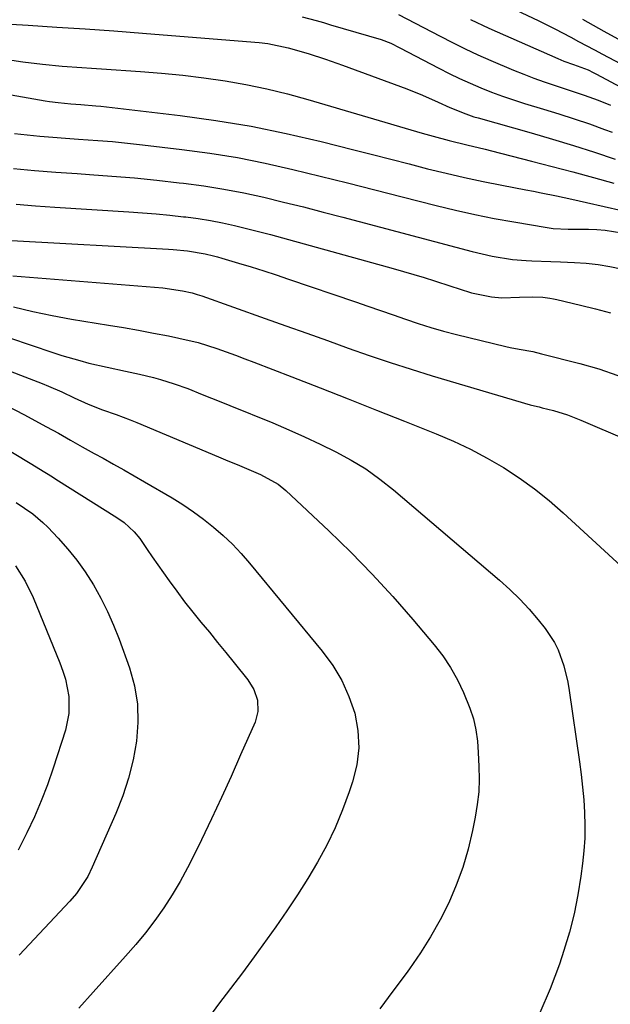
# Model space of a CAD drawing. Units: inches. Extents: x 1890270 to 1895461, y 459005 to 464355.
# Drawn here: x 1894702 to 1894844, y 459564 to 459800 of the extents above; entities that cross this region are included whole.
import ezdxf

# ---------------------------------------------------------------- set-up
doc = ezdxf.new("R2010")
doc.units = ezdxf.units.IN
doc.header["$MEASUREMENT"] = 0
doc.layers.add('7', color=7, linetype='Continuous')
doc.layers.add('8', color=7, linetype='Continuous')

msp = doc.modelspace()

# ---------------------------------------------------------------- linework, layer by layer
at = {"layer": '7', "color": 18}
for points in [[(1894814.44, 459805.21, 1798), (1894826.82, 459799.27, 1798), (1894830.67, 459797.37, 1798), (1894834.47, 459795.38, 1798), (1894836.36, 459794.37, 1798), (1894840.15, 459792.35, 1798), (1894842.04, 459791.34, 1798), (1894857.63, 459783.06, 1798)], [(1894770.09, 459800.27, 1804), (1894773.52, 459799.34, 1804), (1894775.23, 459798.86, 1804), (1894776.94, 459798.36, 1804), (1894789.02, 459794.79, 1804), (1894791.34, 459793.94, 1804), (1894793.56, 459792.86, 1804), (1894802.86, 459787.95, 1804), (1894805.34, 459786.69, 1804), (1894807.84, 459785.47, 1804), (1894810.37, 459784.32, 1804), (1894812.92, 459783.22, 1804), (1894815.51, 459782.19, 1804), (1894818.11, 459781.22, 1804), (1894820.74, 459780.33, 1804), (1894823.4, 459779.49, 1804), (1894827.98, 459778.12, 1804), (1894831.65, 459776.99, 1804), (1894835.3, 459775.81, 1804), (1894838.94, 459774.57, 1804), (1894842.55, 459773.29, 1804), (1894844.4, 459772.61, 1804)], [(1894793.21, 459800.77, 1802), (1894797.19, 459798.74, 1802), (1894801.16, 459796.67, 1802), (1894803.17, 459795.62, 1802), (1894806.17, 459794.08, 1802), (1894809.19, 459792.6, 1802), (1894812.24, 459791.18, 1802), (1894815.32, 459789.82, 1802), (1894820.78, 459787.48, 1802), (1894823.19, 459786.49, 1802), (1894825.62, 459785.55, 1802), (1894828.08, 459784.68, 1802), (1894831.23, 459783.64, 1802), (1894833.38, 459782.95, 1802), (1894837.65, 459781.49, 1802), (1894841.06, 459780.26, 1802), (1894843.96, 459779.09, 1802)], [(1894837.3, 459799.71, 1796), (1894842.4, 459796.83, 1796), (1894847.54, 459794, 1796)], [(1894694.63, 459798.85, 1806), (1894704.47, 459798.25, 1806), (1894711.32, 459797.81, 1806), (1894718.17, 459797.35, 1806), (1894725.02, 459796.86, 1806), (1894731.87, 459796.33, 1806), (1894758.76, 459794.21, 1806), (1894759.82, 459794.12, 1806), (1894761.93, 459793.84, 1806), (1894766.81, 459792.83, 1806), (1894771.56, 459791.43, 1806), (1894775.71, 459790.11, 1806), (1894779.82, 459788.66, 1806), (1894795.18, 459782.97, 1806), (1894798.98, 459781.48, 1806), (1894802.71, 459779.83, 1806), (1894805.48, 459778.56, 1806), (1894809.31, 459776.98, 1806), (1894811.27, 459776.31, 1806), (1894812.26, 459776.01, 1806), (1894825, 459772.42, 1806), (1894830.06, 459770.95, 1806), (1894835.1, 459769.42, 1806), (1894840.12, 459767.81, 1806), (1894845.13, 459766.15, 1806)], [(1894686.73, 459791.96, 1808), (1894703.23, 459789.5, 1808), (1894707.91, 459788.89, 1808), (1894712.61, 459788.44, 1808), (1894717.32, 459788.08, 1808), (1894719.67, 459787.92, 1808), (1894722.03, 459787.76, 1808), (1894731.38, 459787.14, 1808), (1894736.46, 459786.74, 1808), (1894741.54, 459786.25, 1808), (1894746.6, 459785.62, 1808), (1894751.65, 459784.91, 1808), (1894756.67, 459784.03, 1808), (1894761.66, 459783.01, 1808), (1894766.61, 459781.8, 1808), (1894771.52, 459780.46, 1808), (1894798.91, 459772.38, 1808), (1894801.47, 459771.65, 1808), (1894805.33, 459770.6, 1808), (1894809.57, 459769.57, 1808), (1894814, 459768.51, 1808), (1894815.47, 459768.14, 1808), (1894825.04, 459765.69, 1808), (1894829.99, 459764.41, 1808), (1894834.94, 459763.1, 1808), (1894839.88, 459761.76, 1808), (1894844.81, 459760.4, 1808)], [(1894701.2, 459772.31, 1812), (1894704.25, 459771.96, 1812), (1894707.31, 459771.68, 1812), (1894710.38, 459771.42, 1812), (1894713.44, 459771.19, 1812), (1894716.51, 459770.97, 1812), (1894721.14, 459770.64, 1812), (1894724.72, 459770.34, 1812), (1894728.3, 459769.98, 1812), (1894731.87, 459769.59, 1812), (1894741.27, 459768.49, 1812), (1894747.97, 459767.58, 1812), (1894754.64, 459766.51, 1812), (1894761.26, 459765.19, 1812), (1894767.86, 459763.7, 1812), (1894774.43, 459762.08, 1812), (1894780.99, 459760.45, 1812), (1894787.56, 459758.8, 1812), (1894794.11, 459757.13, 1812), (1894802.21, 459755.05, 1812), (1894806.83, 459753.93, 1812), (1894811.47, 459752.88, 1812), (1894816.14, 459751.95, 1812), (1894820.82, 459751.1, 1812), (1894828.78, 459749.75, 1812), (1894830.22, 459749.55, 1812), (1894833.83, 459749.39, 1812), (1894834.55, 459749.38, 1812), (1894838.72, 459749.36, 1812), (1894840.73, 459749.28, 1812), (1894842.73, 459749.12, 1812), (1894846.69, 459748.49, 1812)], [(1894700.95, 459763.87, 1814), (1894706.03, 459763.43, 1814), (1894711.12, 459763.04, 1814), (1894716.22, 459762.68, 1814), (1894719.16, 459762.48, 1814), (1894724.55, 459762.09, 1814), (1894729.94, 459761.63, 1814), (1894735.32, 459761.1, 1814), (1894740.7, 459760.51, 1814), (1894741.74, 459760.39, 1814), (1894746.57, 459759.74, 1814), (1894751.39, 459758.98, 1814), (1894756.18, 459758.04, 1814), (1894760.94, 459757, 1814), (1894765.69, 459755.85, 1814), (1894770.43, 459754.68, 1814), (1894775.17, 459753.47, 1814), (1894779.89, 459752.23, 1814), (1894810.87, 459744.02, 1814), (1894815.66, 459742.91, 1814), (1894820.52, 459742.13, 1814), (1894823.78, 459741.87, 1814), (1894825.11, 459741.81, 1814), (1894829.71, 459741.6, 1814), (1894832.01, 459741.51, 1814), (1894835.38, 459741.39, 1814), (1894838.2, 459741.21, 1814), (1894841.01, 459740.91, 1814), (1894843.8, 459740.44, 1814), (1894846.57, 459739.86, 1814)], [(1894701.63, 459755.34, 1816), (1894706.25, 459754.95, 1816), (1894710.86, 459754.63, 1816), (1894728.64, 459753.52, 1816), (1894731.9, 459753.29, 1816), (1894735.16, 459753.03, 1816), (1894738.42, 459752.71, 1816), (1894741.67, 459752.36, 1816), (1894742.28, 459752.29, 1816), (1894745.21, 459751.89, 1816), (1894748.14, 459751.43, 1816), (1894751.04, 459750.87, 1816), (1894753.94, 459750.25, 1816), (1894756.82, 459749.55, 1816), (1894759.7, 459748.83, 1816), (1894762.57, 459748.08, 1816), (1894765.43, 459747.31, 1816), (1894791.89, 459739.95, 1816), (1894794.38, 459739.25, 1816), (1894796.87, 459738.52, 1816), (1894799.35, 459737.77, 1816), (1894801.83, 459737, 1816), (1894805.78, 459735.74, 1816), (1894807.75, 459735.08, 1816), (1894810.71, 459734.12, 1816), (1894815.49, 459733.12, 1816), (1894817.99, 459732.88, 1816), (1894822.21, 459733.04, 1816), (1894825.2, 459733.15, 1816), (1894827.77, 459733.04, 1816), (1894829.48, 459732.83, 1816), (1894830.32, 459732.67, 1816), (1894831.16, 459732.49, 1816), (1894836.77, 459731.15, 1816), (1894840.39, 459730.25, 1816), (1894844.01, 459729.3, 1816)], [(1894700.48, 459746.64, 1818), (1894738.13, 459744.59, 1818), (1894739.26, 459744.52, 1818), (1894742.64, 459744.2, 1818), (1894746.89, 459743.47, 1818), (1894748.89, 459742.97, 1818), (1894749.88, 459742.7, 1818), (1894750.86, 459742.42, 1818), (1894754.91, 459741.22, 1818), (1894757.91, 459740.32, 1818), (1894760.91, 459739.38, 1818), (1894763.89, 459738.42, 1818), (1894766.87, 459737.42, 1818), (1894782.88, 459731.97, 1818), (1894785.89, 459730.94, 1818), (1894788.9, 459729.9, 1818), (1894791.91, 459728.84, 1818), (1894794.91, 459727.78, 1818), (1894797.92, 459726.76, 1818), (1894800.96, 459725.8, 1818), (1894804.02, 459724.94, 1818), (1894807.1, 459724.14, 1818), (1894818.92, 459721.26, 1818), (1894819.99, 459721.01, 1818), (1894822.13, 459720.58, 1818), (1894825.36, 459720.02, 1818), (1894827.49, 459719.53, 1818), (1894836.64, 459717.19, 1818), (1894841.22, 459715.86, 1818), (1894845.74, 459714.33, 1818)], [(1894701.01, 459730.72, 1822), (1894705.59, 459729.61, 1822), (1894710.2, 459728.66, 1822), (1894714.84, 459727.83, 1822), (1894723.71, 459726.39, 1822), (1894727.31, 459725.78, 1822), (1894730.9, 459725.15, 1822), (1894734.49, 459724.47, 1822), (1894738.07, 459723.77, 1822), (1894740.59, 459723.26, 1822), (1894745.19, 459722.17, 1822), (1894749.7, 459720.75, 1822), (1894754.15, 459719.15, 1822), (1894756.37, 459718.32, 1822), (1894758.58, 459717.47, 1822), (1894767.68, 459713.95, 1822), (1894774.43, 459711.32, 1822), (1894781.18, 459708.68, 1822), (1894787.92, 459706.02, 1822), (1894794.65, 459703.34, 1822), (1894802.23, 459700.32, 1822), (1894806.37, 459698.53, 1822), (1894810.45, 459696.62, 1822), (1894814.42, 459694.49, 1822), (1894818.33, 459692.23, 1822), (1894822.1, 459689.76, 1822), (1894825.77, 459687.16, 1822), (1894829.28, 459684.34, 1822), (1894832.69, 459681.38, 1822), (1894854.47, 459661.36, 1822)], [(1894689.54, 459726.87, 1824), (1894710.41, 459719.81, 1824), (1894712.55, 459719.12, 1824), (1894716.86, 459717.86, 1824), (1894719.03, 459717.29, 1824), (1894723.41, 459716.26, 1824), (1894727.81, 459715.34, 1824), (1894731.16, 459714.65, 1824), (1894734.51, 459713.83, 1824), (1894736.18, 459713.38, 1824), (1894739.47, 459712.34, 1824), (1894742.71, 459711.15, 1824), (1894746.17, 459709.78, 1824), (1894750.61, 459708, 1824), (1894752.82, 459707.1, 1824), (1894763.07, 459702.92, 1824), (1894766.9, 459701.3, 1824), (1894770.71, 459699.63, 1824), (1894774.47, 459697.86, 1824), (1894778.21, 459696.04, 1824), (1894781.85, 459694.05, 1824), (1894785.38, 459691.9, 1824), (1894788.74, 459689.49, 1824), (1894792, 459686.92, 1824), (1894817.43, 459665.28, 1824), (1894819.9, 459663.05, 1824), (1894822.29, 459660.73, 1824), (1894824.54, 459658.28, 1824), (1894826.7, 459655.74, 1824), (1894828.34, 459653.68, 1824), (1894830.57, 459650.35, 1824), (1894831.44, 459648.55, 1824), (1894832.8, 459644.76, 1824), (1894833.75, 459640.84, 1824), (1894834.09, 459638.85, 1824), (1894836.57, 459621.76, 1824), (1894836.97, 459618.72, 1824), (1894837.32, 459615.67, 1824), (1894837.58, 459612.61, 1824), (1894837.79, 459609.55, 1824), (1894837.88, 459606.49, 1824), (1894837.85, 459603.43, 1824), (1894837.64, 459600.38, 1824), (1894837.32, 459597.33, 1824), (1894836.92, 459594.33, 1824), (1894836.19, 459589.82, 1824), (1894835.29, 459585.34, 1824), (1894834.15, 459580.93, 1824), (1894832.84, 459576.55, 1824), (1894831.75, 459573.24, 1824), (1894829.55, 459567.34, 1824), (1894827.06, 459561.59, 1824)], [(1894683.07, 459721.92, 1826), (1894707.81, 459712.35, 1826), (1894709.4, 459711.71, 1826), (1894712.54, 459710.35, 1826), (1894715.51, 459708.95, 1826), (1894718.87, 459707.41, 1826), (1894722.31, 459706.07, 1826), (1894725.59, 459704.93, 1826), (1894728.9, 459703.67, 1826), (1894730.55, 459703, 1826), (1894750.07, 459694.79, 1826), (1894751.74, 459694.09, 1826), (1894755.1, 459692.7, 1826), (1894757.89, 459691.56, 1826), (1894760.12, 459690.59, 1826), (1894764.34, 459688.24, 1826), (1894766.21, 459686.71, 1826), (1894776.49, 459677.07, 1826), (1894781.75, 459671.96, 1826), (1894786.89, 459666.73, 1826), (1894791.84, 459661.33, 1826), (1894796.67, 459655.81, 1826), (1894801.77, 459649.78, 1826), (1894803.82, 459647.1, 1826), (1894805.7, 459644.33, 1826), (1894807.31, 459641.39, 1826), (1894808.74, 459638.34, 1826), (1894810.3, 459634.59, 1826), (1894811.19, 459632.04, 1826), (1894811.76, 459629.39, 1826), (1894812.1, 459626.7, 1826), (1894812.31, 459623.98, 1826), (1894812.47, 459620.6, 1826), (1894812.51, 459617.55, 1826), (1894812.41, 459614.51, 1826), (1894812.08, 459611.5, 1826), (1894811.6, 459608.49, 1826), (1894810.97, 459605.29, 1826), (1894809.92, 459600.82, 1826), (1894808.65, 459596.43, 1826), (1894807.05, 459592.14, 1826), (1894805.24, 459587.92, 1826), (1894803.15, 459583.83, 1826), (1894800.91, 459579.82, 1826), (1894798.46, 459575.95, 1826), (1894795.85, 459572.16, 1826), (1894795.03, 459571.03, 1826), (1894791.88, 459566.76, 1826), (1894788.72, 459562.5, 1826)], [(1894699.3, 459707.14, 1828), (1894703.48, 459704.96, 1828), (1894708.92, 459702.03, 1828), (1894711.77, 459700.45, 1828), (1894714.6, 459698.82, 1828), (1894717.43, 459697.2, 1828), (1894720.29, 459695.62, 1828), (1894722.43, 459694.46, 1828), (1894724.93, 459693.09, 1828), (1894727.43, 459691.7, 1828), (1894729.9, 459690.29, 1828), (1894732.37, 459688.86, 1828), (1894738.98, 459684.96, 1828), (1894741.57, 459683.35, 1828), (1894744.09, 459681.66, 1828), (1894746.53, 459679.85, 1828), (1894748.92, 459677.96, 1828), (1894751.2, 459675.95, 1828), (1894753.4, 459673.85, 1828), (1894755.48, 459671.64, 1828), (1894757.49, 459669.35, 1828), (1894774.94, 459648.28, 1828), (1894777.44, 459644.84, 1828), (1894779.62, 459641.23, 1828), (1894781.32, 459637.38, 1828), (1894782.71, 459633.35, 1828), (1894783.45, 459629.22, 1828), (1894783.69, 459625.09, 1828), (1894783.2, 459620.99, 1828), (1894782.22, 459616.9, 1828), (1894781.42, 459614.52, 1828), (1894779.81, 459610.19, 1828), (1894778.04, 459605.94, 1828), (1894776.02, 459601.79, 1828), (1894773.83, 459597.72, 1828), (1894771.46, 459593.75, 1828), (1894769.02, 459589.83, 1828), (1894766.45, 459585.98, 1828), (1894763.8, 459582.19, 1828), (1894758.61, 459575, 1828), (1894755.81, 459571.19, 1828), (1894752.95, 459567.42, 1828), (1894750.09, 459563.65, 1828), (1894747.29, 459559.83, 1828)], [(1894701.61, 459683.87, 1832), (1894705.59, 459681.15, 1832), (1894708.04, 459679.08, 1832), (1894709.18, 459677.95, 1832), (1894711.71, 459675.29, 1832), (1894713.99, 459672.72, 1832), (1894716.15, 459670.06, 1832), (1894718.12, 459667.26, 1832), (1894720.15, 459664.11, 1832), (1894721.9, 459660.97, 1832), (1894723.53, 459657.77, 1832), (1894724.96, 459654.49, 1832), (1894726.27, 459651.14, 1832), (1894728.74, 459644.24, 1832), (1894729.93, 459639.92, 1832), (1894730.69, 459635.56, 1832), (1894730.8, 459631.14, 1832), (1894730.47, 459626.67, 1832), (1894729.63, 459622.22, 1832), (1894728.56, 459617.84, 1832), (1894727.14, 459613.55, 1832), (1894725.49, 459609.34, 1832), (1894719.85, 459596.45, 1832), (1894718.78, 459594.26, 1832), (1894716.06, 459590.21, 1832), (1894714.46, 459588.37, 1832), (1894702.32, 459575.42, 1832)], [(1894701.49, 459668.7, 1834), (1894703.79, 459665.04, 1834), (1894705.66, 459661.14, 1834), (1894712.1, 459645.44, 1834), (1894712.81, 459643.49, 1834), (1894713.42, 459641.5, 1834), (1894714.21, 459637.42, 1834), (1894714.27, 459633.32, 1834), (1894713.45, 459629.29, 1834), (1894710.51, 459620.19, 1834), (1894709.13, 459616.24, 1834), (1894707.64, 459612.34, 1834), (1894705.97, 459608.51, 1834), (1894704.18, 459604.72, 1834), (1894702.1, 459600.57, 1834)]]:
    msp.add_polyline3d(points, dxfattribs=at)
at = {"layer": '8', "color": 18}
for points in [[(1894810.49, 459799.59, 1800), (1894814.88, 459797.56, 1800), (1894831.41, 459790.23, 1800), (1894832.83, 459789.64, 1800), (1894835.09, 459788.85, 1800), (1894838.65, 459787.51, 1800), (1894839.85, 459786.9, 1800), (1894840.65, 459786.48, 1800), (1894860.06, 459776.11, 1800)], [(1894689.03, 459783.56, 1810), (1894708.6, 459780.14, 1810), (1894709.61, 459779.98, 1810), (1894711.65, 459779.7, 1810), (1894714.72, 459779.42, 1810), (1894717.11, 459779.25, 1810), (1894720.69, 459778.94, 1810), (1894721.89, 459778.81, 1810), (1894740.89, 459776.58, 1810), (1894749.41, 459775.41, 1810), (1894757.88, 459774.02, 1810), (1894766.3, 459772.29, 1810), (1894774.67, 459770.35, 1810), (1894782.54, 459768.36, 1810), (1894786.95, 459767.24, 1810), (1894791.36, 459766.12, 1810), (1894795.77, 459764.99, 1810), (1894800.18, 459763.86, 1810), (1894804.59, 459762.77, 1810), (1894809.02, 459761.74, 1810), (1894813.47, 459760.8, 1810), (1894817.94, 459759.91, 1810), (1894823.74, 459758.83, 1810), (1894825.58, 459758.47, 1810), (1894827.42, 459758.11, 1810), (1894831.09, 459757.34, 1810), (1894834.75, 459756.53, 1810), (1894838.28, 459755.75, 1810), (1894846.73, 459753.88, 1810)], [(1894700.8, 459738.22, 1820), (1894736.77, 459735.27, 1820), (1894741.49, 459734.63, 1820), (1894743.81, 459734.09, 1820), (1894744.95, 459733.75, 1820), (1894746.08, 459733.38, 1820), (1894761.25, 459727.99, 1820), (1894766.24, 459726.22, 1820), (1894771.22, 459724.44, 1820), (1894776.2, 459722.65, 1820), (1894781.18, 459720.85, 1820), (1894786.17, 459719.09, 1820), (1894791.18, 459717.4, 1820), (1894796.22, 459715.79, 1820), (1894801.28, 459714.25, 1820), (1894824.74, 459707.31, 1820), (1894825.1, 459707.21, 1820), (1894826.93, 459706.77, 1820), (1894827.66, 459706.59, 1820), (1894830.31, 459705.88, 1820), (1894833.66, 459704.85, 1820), (1894836.92, 459703.59, 1820), (1894859.47, 459693.95, 1820)], [(1894686.66, 459704.3, 1830), (1894704.55, 459693.53, 1830), (1894705.38, 459693.03, 1830), (1894707.02, 459692.02, 1830), (1894710.3, 459689.98, 1830), (1894711.11, 459689.47, 1830), (1894725.72, 459680.31, 1830), (1894727.49, 459679.07, 1830), (1894729.88, 459676.87, 1830), (1894731.21, 459675.24, 1830), (1894732.97, 459672.59, 1830), (1894734.18, 459670.85, 1830), (1894738.24, 459665.12, 1830), (1894740.09, 459662.59, 1830), (1894741.97, 459660.08, 1830), (1894743.91, 459657.62, 1830), (1894745.89, 459655.18, 1830), (1894747.89, 459652.77, 1830), (1894749.88, 459650.35, 1830), (1894751.86, 459647.91, 1830), (1894753.83, 459645.47, 1830), (1894757.14, 459641.34, 1830), (1894758.56, 459639.05, 1830), (1894759.4, 459636.48, 1830), (1894759.51, 459633.82, 1830), (1894758.83, 459631.25, 1830), (1894755.39, 459623.37, 1830), (1894753.12, 459618.24, 1830), (1894750.8, 459613.14, 1830), (1894748.43, 459608.06, 1830), (1894746.01, 459603, 1830), (1894744.35, 459599.59, 1830), (1894742.66, 459596.29, 1830), (1894740.88, 459593.04, 1830), (1894738.97, 459589.88, 1830), (1894736.96, 459586.77, 1830), (1894734.82, 459583.74, 1830), (1894732.6, 459580.78, 1830), (1894730.25, 459577.92, 1830), (1894727.83, 459575.12, 1830), (1894720.09, 459566.55, 1830), (1894716.63, 459562.68, 1830)]]:
    msp.add_polyline3d(points, dxfattribs=at)

doc.saveas('drawing.dxf')
